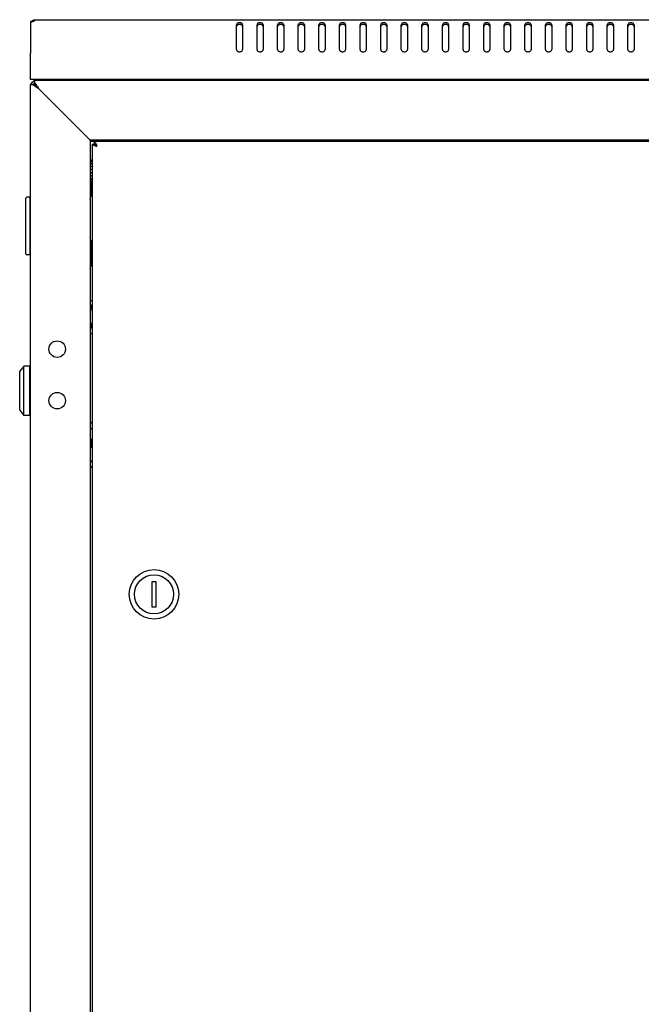
# Model space of a CAD drawing. Units: millimetres. Extents: x 0 to 596, y 0 to 420.
# Drawn here: x 238 to 268, y 207 to 255 of the extents above; entities that cross this region are included whole.
import ezdxf

# ---------------------------------------------------------------- set-up
doc = ezdxf.new("R2010")
doc.units = ezdxf.units.MM
doc.header["$LTSCALE"] = 32.67
doc.layers.get('0').update_dxf_attribs({"linetype": 'CONTINUOUS'})
doc.layers.add('02___PRT_ALL_AXES', color=7, linetype='CONTINUOUS')
doc.layers.add('ALL_FEATURES', color=7, linetype='CONTINUOUS')

msp = doc.modelspace()

# ---------------------------------------------------------------- linework, layer by layer
at = {"color": 7, "linetype": 'Continuous'}
for p, q in [((238.5655, 254.51314), (238.59808, 254.46568)), ((238.60615, 254.55527), (238.60615, 254.46904)), ((238.68032, 254.55527), (238.68132, 254.55384)), ((238.68032, 254.55527), (297.54232, 254.55527)), ((248.46132, 253.10234), (248.46132, 254.30443)), ((248.76132, 254.30443), (248.76132, 253.10234)), ((249.46132, 253.10234), (249.46132, 254.30443)), ((249.76132, 254.30443), (249.76132, 253.10234)), ((250.46132, 253.10234), (250.46132, 254.30443)), ((250.76132, 254.30443), (250.76132, 253.10234)), ((251.46132, 253.10234), (251.46132, 254.30443)), ((251.76132, 254.30443), (251.76132, 253.10234)), ((252.46132, 253.10234), (252.46132, 254.30443)), ((252.76132, 254.30443), (252.76132, 253.10234)), ((253.46132, 253.10234), (253.46132, 254.30443)), ((253.76132, 254.30443), (253.76132, 253.10234)), ((254.46132, 253.10234), (254.46132, 254.30443)), ((254.76132, 254.30443), (254.76132, 253.10234)), ((255.46132, 253.10234), (255.46132, 254.30443)), ((255.76132, 254.30443), (255.76132, 253.10234)), ((256.46132, 253.10234), (256.46132, 254.30443)), ((256.76132, 254.30443), (256.76132, 253.10234)), ((257.46132, 253.10234), (257.46132, 254.30443)), ((257.76132, 254.30443), (257.76132, 253.10234)), ((258.46132, 253.10234), (258.46132, 254.30443)), ((258.76132, 254.30443), (258.76132, 253.10234)), ((259.46132, 253.10234), (259.46132, 254.30443)), ((259.76132, 254.30443), (259.76132, 253.10234)), ((260.46132, 253.10234), (260.46132, 254.30443)), ((260.76132, 254.30443), (260.76132, 253.10234)), ((261.46132, 253.10234), (261.46132, 254.30443)), ((261.76132, 254.30443), (261.76132, 253.10234)), ((262.46132, 253.10234), (262.46132, 254.30443)), ((262.76132, 254.30443), (262.76132, 253.10234)), ((263.46132, 253.10234), (263.46132, 254.30443)), ((263.76132, 254.30443), (263.76132, 253.10234)), ((264.46132, 253.10234), (264.46132, 254.30443)), ((264.76132, 254.30443), (264.76132, 253.10234)), ((265.46132, 253.10234), (265.46132, 254.30443)), ((265.76132, 254.30443), (265.76132, 253.10234)), ((266.46132, 253.10234), (266.46132, 254.30443)), ((266.76132, 254.30443), (266.76132, 253.10234)), ((267.46132, 253.10234), (267.46132, 254.30443)), ((267.76132, 254.30443), (267.76132, 253.10234)), ((238.46132, 251.65527), (238.46132, 252.92557)), ((297.76132, 251.65527), (238.46132, 251.65527)), ((238.46132, 251.41527), (238.66132, 251.61527)), ((241.21132, 251.65527), (241.21132, 251.61527)), ((241.33132, 251.65527), (241.33132, 251.61527)), ((238.86132, 251.21527), (240.96132, 249.11527)), ((241.36132, 248.66527), (241.61132, 248.66527)), ((241.45132, 248.52027), (241.45132, 168.81027)), ((241.45132, 248.52027), (241.458, 248.52027)), ((241.458, 248.52027), (241.5551, 248.52027)), ((241.55132, 248.64027), (241.55132, 248.54027)), ((294.67132, 248.64027), (241.55132, 248.64027)), ((241.55918, 248.52027), (241.59749, 248.52027)), ((243.04416, 248.66527), (242.76132, 248.66527)), ((245.56132, 248.66527), (243.11132, 248.66527)), ((246.86132, 248.64027), (246.86132, 248.71527)), ((249.23141, 248.71234), (249.30348, 248.64027)), ((249.51132, 248.71527), (249.58632, 248.64027)), ((251.13632, 248.64027), (251.21132, 248.71527)), ((251.41916, 248.64027), (251.49123, 248.71234)), ((241.38132, 246.49027), (241.38132, 247.74027)), ((241.45132, 247.74027), (241.38132, 247.74027)), ((241.45132, 247.71872), (241.38132, 247.71872)), ((241.45132, 247.65604), (241.38132, 247.65604)), ((241.45132, 247.55651), (241.38132, 247.55651)), ((241.38132, 247.41527), (241.36132, 247.41527)), ((241.36132, 247.36527), (241.38132, 247.36527)), ((241.45132, 247.42691), (241.38132, 247.42691)), ((241.45132, 247.27607), (241.38132, 247.27607)), ((241.45132, 247.11627), (241.38132, 247.11627)), ((241.38132, 247.11527), (241.45132, 247.11527)), ((241.45132, 247.11427), (241.38132, 247.11427)), ((241.36132, 246.86527), (241.38132, 246.86527)), ((241.38132, 246.81527), (241.36132, 246.81527)), ((241.45132, 246.971), (241.38132, 246.971)), ((241.45132, 246.95255), (241.38132, 246.95255)), ((241.45132, 246.83557), (241.38132, 246.83557)), ((241.45132, 246.80191), (241.38132, 246.80191)), ((241.45132, 246.71919), (241.38132, 246.71919)), ((241.45132, 246.67263), (241.38132, 246.67263)), ((241.45132, 246.62981), (241.38132, 246.62981)), ((241.45132, 246.57351), (241.38132, 246.57351)), ((241.45132, 246.51131), (241.38132, 246.51131)), ((241.45132, 246.49027), (241.38132, 246.49027)), ((238.24132, 243.19527), (238.24132, 245.89527)), ((238.44132, 245.94527), (238.29132, 245.94527)), ((238.44132, 245.94527), (238.44132, 243.14527)), ((238.44132, 245.79527), (238.46132, 245.79527)), ((238.44132, 243.29527), (238.46132, 243.29527)), ((238.44132, 243.14527), (238.29132, 243.14527)), ((241.38132, 239.31527), (241.38132, 240.91527)), ((241.45132, 240.91527), (241.38132, 240.91527)), ((241.38132, 240.41527), (241.36132, 240.41527)), ((241.38132, 240.36527), (241.45132, 240.75027)), ((241.36132, 240.36527), (241.38132, 240.36527)), ((241.36132, 239.86527), (241.38132, 239.86527)), ((241.38132, 239.81527), (241.36132, 239.81527)), ((241.38132, 239.86527), (241.45132, 239.48027)), ((241.45132, 239.31527), (241.38132, 239.31527)), ((238.14132, 237.74527), (237.94132, 237.49527)), ((238.14132, 235.34527), (238.14132, 237.74527)), ((238.44132, 237.74527), (238.14132, 237.74527)), ((238.44132, 235.34527), (238.44132, 237.74527)), ((237.94132, 235.59527), (237.94132, 237.49527)), ((238.46132, 237.49527), (238.44132, 237.49527)), ((238.46132, 237.14527), (238.44132, 237.14527)), ((238.46132, 235.94527), (238.44132, 235.94527)), ((237.94132, 235.59527), (238.14132, 235.34527)), ((238.44132, 235.34527), (238.14132, 235.34527)), ((238.46132, 235.59527), (238.44132, 235.59527)), ((241.36132, 234.76527), (241.45132, 234.67527)), ((241.36425, 235.04519), (241.45132, 234.95812)), ((241.45132, 233.15527), (241.36132, 233.06527)), ((241.45132, 232.87243), (241.36425, 232.78536)), ((244.36132, 227.26527), (244.36132, 226.06527)), ((244.56132, 227.26527), (244.36132, 227.26527)), ((244.56132, 226.06527), (244.56132, 227.26527)), ((244.36132, 226.06527), (244.56132, 226.06527))]:
    msp.add_line(p, q, dxfattribs=at)
for radius in [1.2, 0.95]:
    msp.add_circle((244.46132, 226.66527), radius, dxfattribs=at)
for centre, radius, start, end in [((238.70132, 254.31527), 0.24, 111.636485, 144.040543), ((238.66132, 251.34527), 0.2, 90, 159.451761), ((238.66132, 251.34527), 0.1, 91.50318, 135.357601), ((242.36132, 248.66527), 0.75, 180, 181.994042), ((242.36132, 248.66527), 0.75, 358.005958, 360), ((238.29132, 245.89527), 0.05, 90, 180), ((238.29132, 243.19527), 0.05, 180, 270), ((241.37132, 232.77829), 0.01, 135, 180)]:
    msp.add_arc(centre, radius, start, end, dxfattribs=at)
for points, knots in [([(238.68132, 254.55384), (238.68132, 254.55092), (238.6774, 254.54275), (238.66486, 254.51865), (238.64947, 254.49868), (238.63648, 254.48498)], [0, 0, 0, 0, 0.1060149, 0.31492694, 1, 1, 1, 1]), ([(248.76132, 254.30443), (248.76132, 254.31848), (248.75219, 254.34867), (248.71725, 254.38324), (248.66811, 254.40544), (248.61132, 254.41311), (248.55453, 254.40544), (248.5054, 254.38324), (248.47045, 254.34867), (248.46132, 254.31848), (248.46132, 254.30443)], [0, 0, 0, 0, 0.10473293, 0.22232801, 0.3560151, 0.5, 0.6439849, 0.77767199, 0.89526707, 1, 1, 1, 1]), ([(248.76132, 254.21957), (248.76132, 254.23363), (248.75219, 254.26382), (248.71725, 254.29839), (248.66811, 254.32059), (248.61132, 254.32826), (248.55453, 254.32059), (248.5054, 254.29839), (248.47045, 254.26382), (248.46132, 254.23363), (248.46132, 254.21957)], [0, 0, 0, 0, 0.10473293, 0.22232801, 0.3560151, 0.5, 0.6439849, 0.77767199, 0.89526707, 1, 1, 1, 1]), ([(249.76132, 254.30443), (249.76132, 254.31848), (249.75219, 254.34867), (249.71725, 254.38324), (249.66811, 254.40544), (249.61132, 254.41311), (249.55453, 254.40544), (249.5054, 254.38324), (249.47045, 254.34867), (249.46132, 254.31848), (249.46132, 254.30443)], [0, 0, 0, 0, 0.10473293, 0.22232801, 0.3560151, 0.5, 0.6439849, 0.77767199, 0.89526707, 1, 1, 1, 1]), ([(249.76132, 254.21957), (249.76132, 254.23363), (249.75219, 254.26382), (249.71725, 254.29839), (249.66811, 254.32059), (249.61132, 254.32826), (249.55453, 254.32059), (249.5054, 254.29839), (249.47045, 254.26382), (249.46132, 254.23363), (249.46132, 254.21957)], [0, 0, 0, 0, 0.10473293, 0.22232801, 0.3560151, 0.5, 0.6439849, 0.77767199, 0.89526707, 1, 1, 1, 1]), ([(250.76132, 254.30443), (250.76132, 254.31848), (250.75219, 254.34867), (250.71725, 254.38324), (250.66811, 254.40544), (250.61132, 254.41311), (250.55453, 254.40544), (250.5054, 254.38324), (250.47045, 254.34867), (250.46132, 254.31848), (250.46132, 254.30443)], [0, 0, 0, 0, 0.10473293, 0.22232801, 0.3560151, 0.5, 0.6439849, 0.77767199, 0.89526707, 1, 1, 1, 1]), ([(250.76132, 254.21957), (250.76132, 254.23363), (250.75219, 254.26382), (250.71725, 254.29839), (250.66811, 254.32059), (250.61132, 254.32826), (250.55453, 254.32059), (250.5054, 254.29839), (250.47045, 254.26382), (250.46132, 254.23363), (250.46132, 254.21957)], [0, 0, 0, 0, 0.10473293, 0.22232801, 0.3560151, 0.5, 0.6439849, 0.77767199, 0.89526707, 1, 1, 1, 1]), ([(251.76132, 254.30443), (251.76132, 254.31848), (251.75219, 254.34867), (251.71725, 254.38324), (251.66811, 254.40544), (251.61132, 254.41311), (251.55453, 254.40544), (251.5054, 254.38324), (251.47045, 254.34867), (251.46132, 254.31848), (251.46132, 254.30443)], [0, 0, 0, 0, 0.10473293, 0.22232801, 0.3560151, 0.5, 0.6439849, 0.77767199, 0.89526707, 1, 1, 1, 1]), ([(251.76132, 254.21957), (251.76132, 254.23363), (251.75219, 254.26382), (251.71725, 254.29839), (251.66811, 254.32059), (251.61132, 254.32826), (251.55453, 254.32059), (251.5054, 254.29839), (251.47045, 254.26382), (251.46132, 254.23363), (251.46132, 254.21957)], [0, 0, 0, 0, 0.10473293, 0.22232801, 0.3560151, 0.5, 0.6439849, 0.77767199, 0.89526707, 1, 1, 1, 1]), ([(252.76132, 254.30443), (252.76132, 254.31848), (252.75219, 254.34867), (252.71725, 254.38324), (252.66811, 254.40544), (252.61132, 254.41311), (252.55453, 254.40544), (252.5054, 254.38324), (252.47045, 254.34867), (252.46132, 254.31848), (252.46132, 254.30443)], [0, 0, 0, 0, 0.10473293, 0.22232801, 0.3560151, 0.5, 0.6439849, 0.77767199, 0.89526707, 1, 1, 1, 1]), ([(252.76132, 254.21957), (252.76132, 254.23363), (252.75219, 254.26382), (252.71725, 254.29839), (252.66811, 254.32059), (252.61132, 254.32826), (252.55453, 254.32059), (252.5054, 254.29839), (252.47045, 254.26382), (252.46132, 254.23363), (252.46132, 254.21957)], [0, 0, 0, 0, 0.10473293, 0.22232801, 0.3560151, 0.5, 0.6439849, 0.77767199, 0.89526707, 1, 1, 1, 1]), ([(253.76132, 254.30443), (253.76132, 254.31848), (253.75219, 254.34867), (253.71725, 254.38324), (253.66811, 254.40544), (253.61132, 254.41311), (253.55453, 254.40544), (253.5054, 254.38324), (253.47045, 254.34867), (253.46132, 254.31848), (253.46132, 254.30443)], [0, 0, 0, 0, 0.10473293, 0.22232801, 0.3560151, 0.5, 0.6439849, 0.77767199, 0.89526707, 1, 1, 1, 1]), ([(253.76132, 254.21957), (253.76132, 254.23363), (253.75219, 254.26382), (253.71725, 254.29839), (253.66811, 254.32059), (253.61132, 254.32826), (253.55453, 254.32059), (253.5054, 254.29839), (253.47045, 254.26382), (253.46132, 254.23363), (253.46132, 254.21957)], [0, 0, 0, 0, 0.10473293, 0.22232801, 0.3560151, 0.5, 0.6439849, 0.77767199, 0.89526707, 1, 1, 1, 1]), ([(254.76132, 254.30443), (254.76132, 254.31848), (254.75219, 254.34867), (254.71725, 254.38324), (254.66811, 254.40544), (254.61132, 254.41311), (254.55453, 254.40544), (254.5054, 254.38324), (254.47045, 254.34867), (254.46132, 254.31848), (254.46132, 254.30443)], [0, 0, 0, 0, 0.10473293, 0.22232801, 0.3560151, 0.5, 0.6439849, 0.77767199, 0.89526707, 1, 1, 1, 1]), ([(254.76132, 254.21957), (254.76132, 254.23363), (254.75219, 254.26382), (254.71725, 254.29839), (254.66811, 254.32059), (254.61132, 254.32826), (254.55453, 254.32059), (254.5054, 254.29839), (254.47045, 254.26382), (254.46132, 254.23363), (254.46132, 254.21957)], [0, 0, 0, 0, 0.10473293, 0.22232801, 0.3560151, 0.5, 0.6439849, 0.77767199, 0.89526707, 1, 1, 1, 1]), ([(255.76132, 254.30443), (255.76132, 254.31848), (255.75219, 254.34867), (255.71725, 254.38324), (255.66811, 254.40544), (255.61132, 254.41311), (255.55453, 254.40544), (255.5054, 254.38324), (255.47045, 254.34867), (255.46132, 254.31848), (255.46132, 254.30443)], [0, 0, 0, 0, 0.10473293, 0.22232801, 0.3560151, 0.5, 0.6439849, 0.77767199, 0.89526707, 1, 1, 1, 1]), ([(255.76132, 254.21957), (255.76132, 254.23363), (255.75219, 254.26382), (255.71725, 254.29839), (255.66811, 254.32059), (255.61132, 254.32826), (255.55453, 254.32059), (255.5054, 254.29839), (255.47045, 254.26382), (255.46132, 254.23363), (255.46132, 254.21957)], [0, 0, 0, 0, 0.10473293, 0.22232801, 0.3560151, 0.5, 0.6439849, 0.77767199, 0.89526707, 1, 1, 1, 1]), ([(256.76132, 254.30443), (256.76132, 254.31848), (256.75219, 254.34867), (256.71725, 254.38324), (256.66811, 254.40544), (256.61132, 254.41311), (256.55453, 254.40544), (256.5054, 254.38324), (256.47045, 254.34867), (256.46132, 254.31848), (256.46132, 254.30443)], [0, 0, 0, 0, 0.10473293, 0.22232801, 0.3560151, 0.5, 0.6439849, 0.77767199, 0.89526707, 1, 1, 1, 1]), ([(256.76132, 254.21957), (256.76132, 254.23363), (256.75219, 254.26382), (256.71725, 254.29839), (256.66811, 254.32059), (256.61132, 254.32826), (256.55453, 254.32059), (256.5054, 254.29839), (256.47045, 254.26382), (256.46132, 254.23363), (256.46132, 254.21957)], [0, 0, 0, 0, 0.10473293, 0.22232801, 0.3560151, 0.5, 0.6439849, 0.77767199, 0.89526707, 1, 1, 1, 1]), ([(257.76132, 254.30443), (257.76132, 254.31848), (257.75219, 254.34867), (257.71725, 254.38324), (257.66811, 254.40544), (257.61132, 254.41311), (257.55453, 254.40544), (257.5054, 254.38324), (257.47045, 254.34867), (257.46132, 254.31848), (257.46132, 254.30443)], [0, 0, 0, 0, 0.10473293, 0.22232801, 0.3560151, 0.5, 0.6439849, 0.77767199, 0.89526707, 1, 1, 1, 1]), ([(257.76132, 254.21957), (257.76132, 254.23363), (257.75219, 254.26382), (257.71725, 254.29839), (257.66811, 254.32059), (257.61132, 254.32826), (257.55453, 254.32059), (257.5054, 254.29839), (257.47045, 254.26382), (257.46132, 254.23363), (257.46132, 254.21957)], [0, 0, 0, 0, 0.10473293, 0.22232801, 0.3560151, 0.5, 0.6439849, 0.77767199, 0.89526707, 1, 1, 1, 1]), ([(258.76132, 254.30443), (258.76132, 254.31848), (258.75219, 254.34867), (258.71725, 254.38324), (258.66811, 254.40544), (258.61132, 254.41311), (258.55453, 254.40544), (258.5054, 254.38324), (258.47045, 254.34867), (258.46132, 254.31848), (258.46132, 254.30443)], [0, 0, 0, 0, 0.10473293, 0.22232801, 0.3560151, 0.5, 0.6439849, 0.77767199, 0.89526707, 1, 1, 1, 1]), ([(258.76132, 254.21957), (258.76132, 254.23363), (258.75219, 254.26382), (258.71725, 254.29839), (258.66811, 254.32059), (258.61132, 254.32826), (258.55453, 254.32059), (258.5054, 254.29839), (258.47045, 254.26382), (258.46132, 254.23363), (258.46132, 254.21957)], [0, 0, 0, 0, 0.10473293, 0.22232801, 0.3560151, 0.5, 0.6439849, 0.77767199, 0.89526707, 1, 1, 1, 1]), ([(259.76132, 254.30443), (259.76132, 254.31848), (259.75219, 254.34867), (259.71725, 254.38324), (259.66811, 254.40544), (259.61132, 254.41311), (259.55453, 254.40544), (259.5054, 254.38324), (259.47045, 254.34867), (259.46132, 254.31848), (259.46132, 254.30443)], [0, 0, 0, 0, 0.10473293, 0.22232801, 0.3560151, 0.5, 0.6439849, 0.77767199, 0.89526707, 1, 1, 1, 1]), ([(259.76132, 254.21957), (259.76132, 254.23363), (259.75219, 254.26382), (259.71725, 254.29839), (259.66811, 254.32059), (259.61132, 254.32826), (259.55453, 254.32059), (259.5054, 254.29839), (259.47045, 254.26382), (259.46132, 254.23363), (259.46132, 254.21957)], [0, 0, 0, 0, 0.10473293, 0.22232801, 0.3560151, 0.5, 0.6439849, 0.77767199, 0.89526707, 1, 1, 1, 1]), ([(260.76132, 254.30443), (260.76132, 254.31848), (260.75219, 254.34867), (260.71725, 254.38324), (260.66811, 254.40544), (260.61132, 254.41311), (260.55453, 254.40544), (260.5054, 254.38324), (260.47045, 254.34867), (260.46132, 254.31848), (260.46132, 254.30443)], [0, 0, 0, 0, 0.10473293, 0.22232801, 0.3560151, 0.5, 0.6439849, 0.77767199, 0.89526707, 1, 1, 1, 1]), ([(260.76132, 254.21957), (260.76132, 254.23363), (260.75219, 254.26382), (260.71725, 254.29839), (260.66811, 254.32059), (260.61132, 254.32826), (260.55453, 254.32059), (260.5054, 254.29839), (260.47045, 254.26382), (260.46132, 254.23363), (260.46132, 254.21957)], [0, 0, 0, 0, 0.10473293, 0.22232801, 0.3560151, 0.5, 0.6439849, 0.77767199, 0.89526707, 1, 1, 1, 1]), ([(261.76132, 254.30443), (261.76132, 254.31848), (261.75219, 254.34867), (261.71725, 254.38324), (261.66811, 254.40544), (261.61132, 254.41311), (261.55453, 254.40544), (261.5054, 254.38324), (261.47045, 254.34867), (261.46132, 254.31848), (261.46132, 254.30443)], [0, 0, 0, 0, 0.10473293, 0.22232801, 0.3560151, 0.5, 0.6439849, 0.77767199, 0.89526707, 1, 1, 1, 1]), ([(261.76132, 254.21957), (261.76132, 254.23363), (261.75219, 254.26382), (261.71725, 254.29839), (261.66811, 254.32059), (261.61132, 254.32826), (261.55453, 254.32059), (261.5054, 254.29839), (261.47045, 254.26382), (261.46132, 254.23363), (261.46132, 254.21957)], [0, 0, 0, 0, 0.10473293, 0.22232801, 0.3560151, 0.5, 0.6439849, 0.77767199, 0.89526707, 1, 1, 1, 1]), ([(262.76132, 254.30443), (262.76132, 254.31848), (262.75219, 254.34867), (262.71725, 254.38324), (262.66811, 254.40544), (262.61132, 254.41311), (262.55453, 254.40544), (262.5054, 254.38324), (262.47045, 254.34867), (262.46132, 254.31848), (262.46132, 254.30443)], [0, 0, 0, 0, 0.10473293, 0.22232801, 0.3560151, 0.5, 0.6439849, 0.77767199, 0.89526707, 1, 1, 1, 1]), ([(262.76132, 254.21957), (262.76132, 254.23363), (262.75219, 254.26382), (262.71725, 254.29839), (262.66811, 254.32059), (262.61132, 254.32826), (262.55453, 254.32059), (262.5054, 254.29839), (262.47045, 254.26382), (262.46132, 254.23363), (262.46132, 254.21957)], [0, 0, 0, 0, 0.10473293, 0.22232801, 0.3560151, 0.5, 0.6439849, 0.77767199, 0.89526707, 1, 1, 1, 1]), ([(263.76132, 254.30443), (263.76132, 254.31848), (263.75219, 254.34867), (263.71725, 254.38324), (263.66811, 254.40544), (263.61132, 254.41311), (263.55453, 254.40544), (263.5054, 254.38324), (263.47045, 254.34867), (263.46132, 254.31848), (263.46132, 254.30443)], [0, 0, 0, 0, 0.10473293, 0.22232801, 0.3560151, 0.5, 0.6439849, 0.77767199, 0.89526707, 1, 1, 1, 1]), ([(263.76132, 254.21957), (263.76132, 254.23363), (263.75219, 254.26382), (263.71725, 254.29839), (263.66811, 254.32059), (263.61132, 254.32826), (263.55453, 254.32059), (263.5054, 254.29839), (263.47045, 254.26382), (263.46132, 254.23363), (263.46132, 254.21957)], [0, 0, 0, 0, 0.10473293, 0.22232801, 0.3560151, 0.5, 0.6439849, 0.77767199, 0.89526707, 1, 1, 1, 1]), ([(264.76132, 254.30443), (264.76132, 254.31848), (264.75219, 254.34867), (264.71725, 254.38324), (264.66811, 254.40544), (264.61132, 254.41311), (264.55453, 254.40544), (264.5054, 254.38324), (264.47045, 254.34867), (264.46132, 254.31848), (264.46132, 254.30443)], [0, 0, 0, 0, 0.10473293, 0.22232801, 0.3560151, 0.5, 0.6439849, 0.77767199, 0.89526707, 1, 1, 1, 1]), ([(264.76132, 254.21957), (264.76132, 254.23363), (264.75219, 254.26382), (264.71725, 254.29839), (264.66811, 254.32059), (264.61132, 254.32826), (264.55453, 254.32059), (264.5054, 254.29839), (264.47045, 254.26382), (264.46132, 254.23363), (264.46132, 254.21957)], [0, 0, 0, 0, 0.10473293, 0.22232801, 0.3560151, 0.5, 0.6439849, 0.77767199, 0.89526707, 1, 1, 1, 1]), ([(265.76132, 254.30443), (265.76132, 254.31848), (265.75219, 254.34867), (265.71725, 254.38324), (265.66811, 254.40544), (265.61132, 254.41311), (265.55453, 254.40544), (265.5054, 254.38324), (265.47045, 254.34867), (265.46132, 254.31848), (265.46132, 254.30443)], [0, 0, 0, 0, 0.10473293, 0.22232801, 0.3560151, 0.5, 0.6439849, 0.77767199, 0.89526707, 1, 1, 1, 1]), ([(265.76132, 254.21957), (265.76132, 254.23363), (265.75219, 254.26382), (265.71725, 254.29839), (265.66811, 254.32059), (265.61132, 254.32826), (265.55453, 254.32059), (265.5054, 254.29839), (265.47045, 254.26382), (265.46132, 254.23363), (265.46132, 254.21957)], [0, 0, 0, 0, 0.10473293, 0.22232801, 0.3560151, 0.5, 0.6439849, 0.77767199, 0.89526707, 1, 1, 1, 1]), ([(266.76132, 254.30443), (266.76132, 254.31848), (266.75219, 254.34867), (266.71725, 254.38324), (266.66811, 254.40544), (266.61132, 254.41311), (266.55453, 254.40544), (266.5054, 254.38324), (266.47045, 254.34867), (266.46132, 254.31848), (266.46132, 254.30443)], [0, 0, 0, 0, 0.10473293, 0.22232801, 0.3560151, 0.5, 0.6439849, 0.77767199, 0.89526707, 1, 1, 1, 1]), ([(266.76132, 254.21957), (266.76132, 254.23363), (266.75219, 254.26382), (266.71725, 254.29839), (266.66811, 254.32059), (266.61132, 254.32826), (266.55453, 254.32059), (266.5054, 254.29839), (266.47045, 254.26382), (266.46132, 254.23363), (266.46132, 254.21957)], [0, 0, 0, 0, 0.10473293, 0.22232801, 0.3560151, 0.5, 0.6439849, 0.77767199, 0.89526707, 1, 1, 1, 1]), ([(267.76132, 254.30443), (267.76132, 254.31848), (267.75219, 254.34867), (267.71725, 254.38324), (267.66811, 254.40544), (267.61132, 254.41311), (267.55453, 254.40544), (267.5054, 254.38324), (267.47045, 254.34867), (267.46132, 254.31848), (267.46132, 254.30443)], [0, 0, 0, 0, 0.10473293, 0.22232801, 0.3560151, 0.5, 0.6439849, 0.77767199, 0.89526707, 1, 1, 1, 1]), ([(267.76132, 254.21957), (267.76132, 254.23363), (267.75219, 254.26382), (267.71725, 254.29839), (267.66811, 254.32059), (267.61132, 254.32826), (267.55453, 254.32059), (267.5054, 254.29839), (267.47045, 254.26382), (267.46132, 254.23363), (267.46132, 254.21957)], [0, 0, 0, 0, 0.10473293, 0.22232801, 0.3560151, 0.5, 0.6439849, 0.77767199, 0.89526707, 1, 1, 1, 1]), ([(248.46132, 253.10234), (248.46132, 253.08829), (248.47045, 253.0581), (248.5054, 253.02353), (248.55453, 253.00133), (248.61132, 252.99366), (248.66811, 253.00133), (248.71725, 253.02353), (248.75219, 253.0581), (248.76132, 253.08829), (248.76132, 253.10234)], [0, 0, 0, 0, 0.10473293, 0.22232801, 0.3560151, 0.5, 0.6439849, 0.77767199, 0.89526707, 1, 1, 1, 1]), ([(249.46132, 253.10234), (249.46132, 253.08829), (249.47045, 253.0581), (249.5054, 253.02353), (249.55453, 253.00133), (249.61132, 252.99366), (249.66811, 253.00133), (249.71725, 253.02353), (249.75219, 253.0581), (249.76132, 253.08829), (249.76132, 253.10234)], [0, 0, 0, 0, 0.10473293, 0.22232801, 0.3560151, 0.5, 0.6439849, 0.77767199, 0.89526707, 1, 1, 1, 1]), ([(250.46132, 253.10234), (250.46132, 253.08829), (250.47045, 253.0581), (250.5054, 253.02353), (250.55453, 253.00133), (250.61132, 252.99366), (250.66811, 253.00133), (250.71725, 253.02353), (250.75219, 253.0581), (250.76132, 253.08829), (250.76132, 253.10234)], [0, 0, 0, 0, 0.10473293, 0.22232801, 0.3560151, 0.5, 0.6439849, 0.77767199, 0.89526707, 1, 1, 1, 1]), ([(251.46132, 253.10234), (251.46132, 253.08829), (251.47045, 253.0581), (251.5054, 253.02353), (251.55453, 253.00133), (251.61132, 252.99366), (251.66811, 253.00133), (251.71725, 253.02353), (251.75219, 253.0581), (251.76132, 253.08829), (251.76132, 253.10234)], [0, 0, 0, 0, 0.10473293, 0.22232801, 0.3560151, 0.5, 0.6439849, 0.77767199, 0.89526707, 1, 1, 1, 1]), ([(252.46132, 253.10234), (252.46132, 253.08829), (252.47045, 253.0581), (252.5054, 253.02353), (252.55453, 253.00133), (252.61132, 252.99366), (252.66811, 253.00133), (252.71725, 253.02353), (252.75219, 253.0581), (252.76132, 253.08829), (252.76132, 253.10234)], [0, 0, 0, 0, 0.10473293, 0.22232801, 0.3560151, 0.5, 0.6439849, 0.77767199, 0.89526707, 1, 1, 1, 1]), ([(253.46132, 253.10234), (253.46132, 253.08829), (253.47045, 253.0581), (253.5054, 253.02353), (253.55453, 253.00133), (253.61132, 252.99366), (253.66811, 253.00133), (253.71725, 253.02353), (253.75219, 253.0581), (253.76132, 253.08829), (253.76132, 253.10234)], [0, 0, 0, 0, 0.10473293, 0.22232801, 0.3560151, 0.5, 0.6439849, 0.77767199, 0.89526707, 1, 1, 1, 1]), ([(254.46132, 253.10234), (254.46132, 253.08829), (254.47045, 253.0581), (254.5054, 253.02353), (254.55453, 253.00133), (254.61132, 252.99366), (254.66811, 253.00133), (254.71725, 253.02353), (254.75219, 253.0581), (254.76132, 253.08829), (254.76132, 253.10234)], [0, 0, 0, 0, 0.10473293, 0.22232801, 0.3560151, 0.5, 0.6439849, 0.77767199, 0.89526707, 1, 1, 1, 1]), ([(255.46132, 253.10234), (255.46132, 253.08829), (255.47045, 253.0581), (255.5054, 253.02353), (255.55453, 253.00133), (255.61132, 252.99366), (255.66811, 253.00133), (255.71725, 253.02353), (255.75219, 253.0581), (255.76132, 253.08829), (255.76132, 253.10234)], [0, 0, 0, 0, 0.10473293, 0.22232801, 0.3560151, 0.5, 0.6439849, 0.77767199, 0.89526707, 1, 1, 1, 1]), ([(256.46132, 253.10234), (256.46132, 253.08829), (256.47045, 253.0581), (256.5054, 253.02353), (256.55453, 253.00133), (256.61132, 252.99366), (256.66811, 253.00133), (256.71725, 253.02353), (256.75219, 253.0581), (256.76132, 253.08829), (256.76132, 253.10234)], [0, 0, 0, 0, 0.10473293, 0.22232801, 0.3560151, 0.5, 0.6439849, 0.77767199, 0.89526707, 1, 1, 1, 1]), ([(257.46132, 253.10234), (257.46132, 253.08829), (257.47045, 253.0581), (257.5054, 253.02353), (257.55453, 253.00133), (257.61132, 252.99366), (257.66811, 253.00133), (257.71725, 253.02353), (257.75219, 253.0581), (257.76132, 253.08829), (257.76132, 253.10234)], [0, 0, 0, 0, 0.10473293, 0.22232801, 0.3560151, 0.5, 0.6439849, 0.77767199, 0.89526707, 1, 1, 1, 1]), ([(258.46132, 253.10234), (258.46132, 253.08829), (258.47045, 253.0581), (258.5054, 253.02353), (258.55453, 253.00133), (258.61132, 252.99366), (258.66811, 253.00133), (258.71725, 253.02353), (258.75219, 253.0581), (258.76132, 253.08829), (258.76132, 253.10234)], [0, 0, 0, 0, 0.10473293, 0.22232801, 0.3560151, 0.5, 0.6439849, 0.77767199, 0.89526707, 1, 1, 1, 1]), ([(259.46132, 253.10234), (259.46132, 253.08829), (259.47045, 253.0581), (259.5054, 253.02353), (259.55453, 253.00133), (259.61132, 252.99366), (259.66811, 253.00133), (259.71725, 253.02353), (259.75219, 253.0581), (259.76132, 253.08829), (259.76132, 253.10234)], [0, 0, 0, 0, 0.10473293, 0.22232801, 0.3560151, 0.5, 0.6439849, 0.77767199, 0.89526707, 1, 1, 1, 1]), ([(260.46132, 253.10234), (260.46132, 253.08829), (260.47045, 253.0581), (260.5054, 253.02353), (260.55453, 253.00133), (260.61132, 252.99366), (260.66811, 253.00133), (260.71725, 253.02353), (260.75219, 253.0581), (260.76132, 253.08829), (260.76132, 253.10234)], [0, 0, 0, 0, 0.10473293, 0.22232801, 0.3560151, 0.5, 0.6439849, 0.77767199, 0.89526707, 1, 1, 1, 1]), ([(261.46132, 253.10234), (261.46132, 253.08829), (261.47045, 253.0581), (261.5054, 253.02353), (261.55453, 253.00133), (261.61132, 252.99366), (261.66811, 253.00133), (261.71725, 253.02353), (261.75219, 253.0581), (261.76132, 253.08829), (261.76132, 253.10234)], [0, 0, 0, 0, 0.10473293, 0.22232801, 0.3560151, 0.5, 0.6439849, 0.77767199, 0.89526707, 1, 1, 1, 1]), ([(262.46132, 253.10234), (262.46132, 253.08829), (262.47045, 253.0581), (262.5054, 253.02353), (262.55453, 253.00133), (262.61132, 252.99366), (262.66811, 253.00133), (262.71725, 253.02353), (262.75219, 253.0581), (262.76132, 253.08829), (262.76132, 253.10234)], [0, 0, 0, 0, 0.10473293, 0.22232801, 0.3560151, 0.5, 0.6439849, 0.77767199, 0.89526707, 1, 1, 1, 1]), ([(263.46132, 253.10234), (263.46132, 253.08829), (263.47045, 253.0581), (263.5054, 253.02353), (263.55453, 253.00133), (263.61132, 252.99366), (263.66811, 253.00133), (263.71725, 253.02353), (263.75219, 253.0581), (263.76132, 253.08829), (263.76132, 253.10234)], [0, 0, 0, 0, 0.10473293, 0.22232801, 0.3560151, 0.5, 0.6439849, 0.77767199, 0.89526707, 1, 1, 1, 1]), ([(264.46132, 253.10234), (264.46132, 253.08829), (264.47045, 253.0581), (264.5054, 253.02353), (264.55453, 253.00133), (264.61132, 252.99366), (264.66811, 253.00133), (264.71725, 253.02353), (264.75219, 253.0581), (264.76132, 253.08829), (264.76132, 253.10234)], [0, 0, 0, 0, 0.10473293, 0.22232801, 0.3560151, 0.5, 0.6439849, 0.77767199, 0.89526707, 1, 1, 1, 1]), ([(265.46132, 253.10234), (265.46132, 253.08829), (265.47045, 253.0581), (265.5054, 253.02353), (265.55453, 253.00133), (265.61132, 252.99366), (265.66811, 253.00133), (265.71725, 253.02353), (265.75219, 253.0581), (265.76132, 253.08829), (265.76132, 253.10234)], [0, 0, 0, 0, 0.10473293, 0.22232801, 0.3560151, 0.5, 0.6439849, 0.77767199, 0.89526707, 1, 1, 1, 1]), ([(266.46132, 253.10234), (266.46132, 253.08829), (266.47045, 253.0581), (266.5054, 253.02353), (266.55453, 253.00133), (266.61132, 252.99366), (266.66811, 253.00133), (266.71725, 253.02353), (266.75219, 253.0581), (266.76132, 253.08829), (266.76132, 253.10234)], [0, 0, 0, 0, 0.10473293, 0.22232801, 0.3560151, 0.5, 0.6439849, 0.77767199, 0.89526707, 1, 1, 1, 1]), ([(267.46132, 253.10234), (267.46132, 253.08829), (267.47045, 253.0581), (267.5054, 253.02353), (267.55453, 253.00133), (267.61132, 252.99366), (267.66811, 253.00133), (267.71725, 253.02353), (267.75219, 253.0581), (267.76132, 253.08829), (267.76132, 253.10234)], [0, 0, 0, 0, 0.10473293, 0.22232801, 0.3560151, 0.5, 0.6439849, 0.77767199, 0.89526707, 1, 1, 1, 1]), ([(241.458, 248.52027), (241.46554, 248.50894), (241.49249, 248.48807), (241.56704, 248.45067), (241.6336, 248.42744), (241.68132, 248.41027)], [0, 0, 0, 0, 0.16253395, 0.39428155, 1, 1, 1, 1]), ([(241.55132, 248.64027), (241.56734, 248.64027), (241.60403, 248.60453), (241.62037, 248.56602), (241.63151, 248.54049)], [0, 0, 0, 0, 0.36506213, 1, 1, 1, 1]), ([(241.5551, 248.52027), (241.56351, 248.49789), (241.60716, 248.45704), (241.65398, 248.42768), (241.68132, 248.41027)], [0, 0, 0, 0, 0.42455742, 1, 1, 1, 1]), ([(241.56755, 248.53778), (241.59067, 248.5307), (241.63365, 248.48621), (241.66338, 248.43845), (241.68132, 248.41027)], [0, 0, 0, 0, 0.41996994, 1, 1, 1, 1]), ([(241.63151, 248.54049), (241.63583, 248.5306), (241.65359, 248.48764), (241.66924, 248.44385), (241.68132, 248.41027)], [0, 0, 0, 0, 0.23221455, 1, 1, 1, 1])]:
    msp.add_open_spline(points, degree=3, knots=knots, dxfattribs=at)
msp.add_open_spline([(241.55132, 248.54027), (241.55679, 248.54027), (241.56232, 248.53938), (241.56755, 248.53778)], degree=3, dxfattribs=at)
at = {"layer": '02___PRT_ALL_AXES', "color": 7, "linetype": 'Continuous'}
for p, q in [((238.46132, 254.46681), (238.46132, 252.92557)), ((238.60615, 254.55527), (238.68032, 254.55527)), ((241.39132, 246.49027), (241.39132, 245.98569)), ((241.39132, 243.84486), (241.39132, 242.58569))]:
    msp.add_line(p, q, dxfattribs=at)
for centre in [(239.76132, 238.56527), (239.76132, 236.06527)]:
    msp.add_circle(centre, 0.4, dxfattribs=at)
for centre, radius, start, end in [((238.53129, 254.66546), 0.21091, 263.419496, 270.008252), ((241.07132, 245.98569), 0.32, 335.075619, 360), ((241.07132, 243.84486), 0.32, 0, 24.924381), ((241.07132, 242.58569), 0.32, 335.075619, 360), ((241.90132, 233.99027), 0.5, 154.389902, 205.610098)]:
    msp.add_arc(centre, radius, start, end, dxfattribs=at)
for points in [[(238.50712, 254.45594), (238.49153, 254.45774), (238.47602, 254.46132), (238.46132, 254.46681)], [(238.60637, 254.46878), (238.5828, 254.45915), (238.55678, 254.45455), (238.53132, 254.45455)], [(238.63648, 254.48498), (238.62712, 254.47847), (238.61692, 254.47309), (238.60637, 254.46878)]]:
    msp.add_open_spline(points, degree=3, dxfattribs=at)
at = {"layer": 'ALL_FEATURES', "color": 7, "linetype": 'Continuous'}
for p, q in [((238.46132, 165.91527), (238.46132, 251.41527)), ((238.46132, 251.41527), (238.57848, 251.41527)), ((238.66132, 251.41527), (238.57848, 251.41527)), ((238.66132, 251.61527), (238.66132, 251.49812)), ((238.66132, 251.61527), (297.56132, 251.61527)), ((238.66132, 251.49812), (238.66132, 251.41527)), ((238.66132, 251.41527), (238.86132, 251.21527)), ((241.36132, 248.71527), (238.86132, 251.21527)), ((241.36132, 248.71527), (241.36132, 168.61527)), ((294.86132, 248.71527), (241.36132, 248.71527)), ((242.76132, 248.66527), (241.61132, 248.66527)), ((245.56132, 248.64027), (245.56132, 248.66527))]:
    msp.add_line(p, q, dxfattribs=at)
msp.add_arc((239.42704, 252.39303), 1.29505, 231.328087, 233.753025, dxfattribs=at)
for points in [[(238.57848, 251.41527), (238.59125, 251.40377), (238.60441, 251.3927), (238.61782, 251.38194)], [(238.66132, 251.49812), (238.6752, 251.4827), (238.68846, 251.46672), (238.70129, 251.45042)], [(238.70129, 251.45042), (238.72225, 251.42378), (238.74209, 251.39626), (238.76132, 251.36835)], [(238.76132, 251.36835), (238.79591, 251.31816), (238.82859, 251.26669), (238.86132, 251.21527)]]:
    msp.add_open_spline(points, degree=3, dxfattribs=at)
msp.add_open_spline([(238.66132, 251.34861), (238.67678, 251.33724), (238.74222, 251.29097), (238.80991, 251.248), (238.86132, 251.21527)], degree=3, knots=[0, 0, 0, 0, 0.23943338, 1, 1, 1, 1], dxfattribs=at)

doc.saveas('drawing.dxf')
